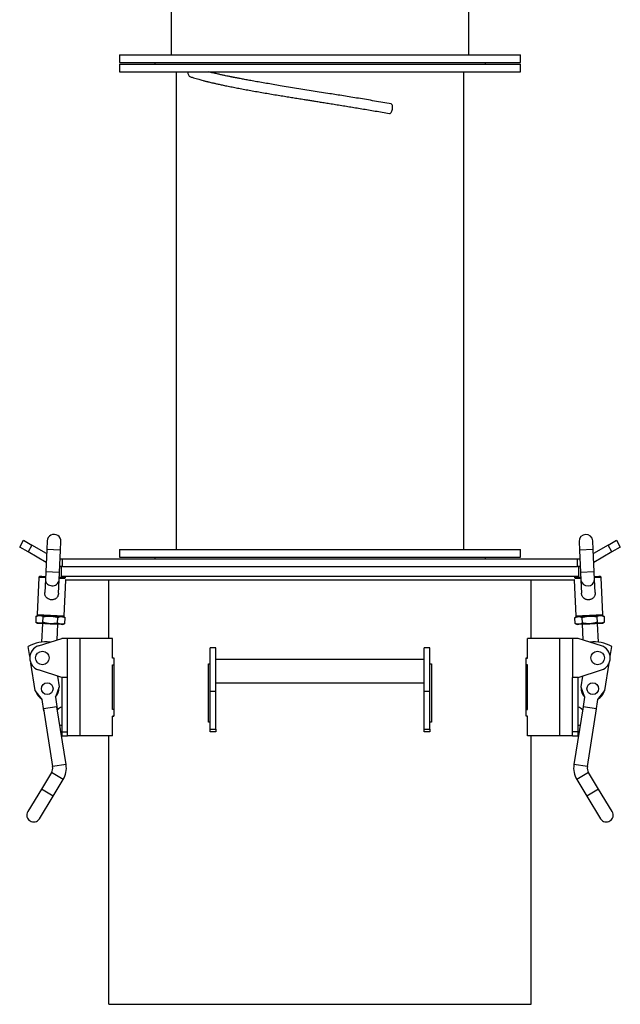
# Model space of a CAD drawing. Units: millimetres. Extents: x -1954 to 3670, y -1726 to 2043.
# Drawn here: x -1783 to -1474, y -552 to -46 of the extents above; entities that cross this region are included whole.
import ezdxf

# ---------------------------------------------------------------- set-up
doc = ezdxf.new("R2010")
doc.units = ezdxf.units.MM

msp = doc.modelspace()

# ---------------------------------------------------------------- linework, layer by layer
at = {"color": 7, "linetype": 'Continuous', "lineweight": 25}
for p, q in [((-1704.76, -28.08), (-1704.76, -64.08)), ((-1551.76, -64.08), (-1551.76, -28.08)), ((-1731.26, -64.08), (-1731.26, -68.08)), ((-1731.26, -64.08), (-1667.68, -64.08)), ((-1667.68, -64.08), (-1525.26, -64.08)), ((-1525.26, -68.08), (-1525.26, -64.08)), ((-1731.26, -68.08), (-1667.68, -68.08)), ((-1731.26, -68.88), (-1731.26, -72.88)), ((-1731.26, -68.88), (-1667.68, -68.88)), ((-1713.26, -68.08), (-1713.26, -68.88)), ((-1667.68, -68.08), (-1525.26, -68.08)), ((-1667.68, -68.88), (-1525.26, -68.88)), ((-1543.26, -68.88), (-1543.26, -68.08)), ((-1525.26, -72.88), (-1525.26, -68.88)), ((-1731.26, -72.88), (-1667.68, -72.88)), ((-1702.26, -72.88), (-1702.26, -318.28)), ((-1667.68, -72.88), (-1525.26, -72.88)), ((-1554.26, -318.28), (-1554.26, -72.88)), ((-1782.66, -317.08), (-1780.66, -313.61)), ((-1780.66, -313.61), (-1776.33, -316.11)), ((-1480.2, -316.11), (-1475.87, -313.61)), ((-1475.87, -313.61), (-1473.87, -317.08)), ((-1778.33, -319.58), (-1782.66, -317.08)), ((-1776.33, -316.11), (-1778.33, -319.58)), ((-1768.8, -320.46), (-1776.33, -316.11)), ((-1768.7, -318.41), (-1769.23, -329.9)), ((-1768.49, -313.92), (-1768.7, -318.41)), ((-1765.21, -318.57), (-1768.7, -318.41)), ((-1761.71, -318.74), (-1765.21, -318.57)), ((-1762.24, -330.22), (-1761.71, -318.74)), ((-1761.71, -318.74), (-1761.5, -314.24)), ((-1731.26, -318.28), (-1731.26, -322.28)), ((-1731.26, -318.28), (-1525.26, -318.28)), ((-1525.26, -322.28), (-1525.26, -318.28)), ((-1495.03, -314.24), (-1494.82, -318.74)), ((-1487.83, -318.41), (-1494.82, -318.74)), ((-1494.82, -318.74), (-1494.29, -330.22)), ((-1487.83, -318.41), (-1488.04, -313.92)), ((-1487.3, -329.9), (-1487.83, -318.41)), ((-1480.2, -316.11), (-1487.73, -320.46)), ((-1478.2, -319.58), (-1480.2, -316.11)), ((-1473.87, -317.08), (-1478.2, -319.58)), ((-1769, -324.96), (-1778.33, -319.58)), ((-1761.91, -323.08), (-1760.68, -323.08)), ((-1760.68, -327.08), (-1760.68, -323.08)), ((-1760.68, -323.08), (-1495.85, -323.08)), ((-1731.26, -322.28), (-1525.26, -322.28)), ((-1713.26, -322.28), (-1713.26, -323.08)), ((-1543.26, -323.08), (-1543.26, -322.28)), ((-1495.85, -327.08), (-1495.85, -323.08)), ((-1495.85, -323.08), (-1494.62, -323.08)), ((-1478.2, -319.58), (-1487.53, -324.96)), ((-1760.68, -327.08), (-1762.09, -327.08)), ((-1761.26, -327.08), (-1761.26, -332.08)), ((-1760.68, -327.08), (-1758.3, -327.08)), ((-1760.68, -327.08), (-1495.85, -327.08)), ((-1758.3, -327.08), (-1495.85, -327.08)), ((-1494.44, -327.08), (-1495.85, -327.08)), ((-1495.26, -332.08), (-1495.26, -327.08)), ((-1772.87, -332.74), (-1773.74, -351.72)), ((-1769.37, -332.9), (-1772.87, -332.74)), ((-1769.41, -333.79), (-1769.72, -340.53)), ((-1769.23, -329.9), (-1769.41, -333.79)), ((-1765.74, -330.06), (-1769.23, -329.9)), ((-1762.24, -330.22), (-1765.74, -330.06)), ((-1762.42, -334.12), (-1762.24, -330.22)), ((-1759.25, -333.36), (-1762.38, -333.22)), ((-1761.26, -332.08), (-1758.3, -332.08)), ((-1759.26, -332.87), (-1759.36, -332.86)), ((-1759.26, -332.08), (-1759.26, -332.87)), ((-1758.3, -332.08), (-1495.26, -332.08)), ((-1494.15, -333.22), (-1497.28, -333.36)), ((-1497.26, -332.87), (-1497.26, -332.08)), ((-1497.17, -332.86), (-1497.26, -332.87)), ((-1487.3, -329.9), (-1494.29, -330.22)), ((-1494.29, -330.22), (-1494.11, -334.12)), ((-1487.12, -333.79), (-1487.3, -329.9)), ((-1483.66, -332.74), (-1487.16, -332.9)), ((-1486.81, -340.53), (-1487.12, -333.79)), ((-1482.79, -351.72), (-1483.66, -332.74)), ((-1762.73, -340.85), (-1762.42, -334.12)), ((-1759.76, -352.36), (-1758.91, -334.08)), ((-1497.28, -334.08), (-1759.25, -334.08)), ((-1736.76, -364.08), (-1736.76, -334.08)), ((-1519.76, -364.08), (-1519.76, -334.08)), ((-1497.62, -334.08), (-1496.77, -352.36)), ((-1494.11, -334.12), (-1493.8, -340.85)), ((-1774.3, -352.77), (-1774.43, -355.61)), ((-1773.27, -352.24), (-1774.3, -352.77)), ((-1773.74, -351.72), (-1766.75, -352.04)), ((-1773.27, -352.24), (-1772.4, -352.28)), ((-1772.4, -352.28), (-1766.77, -352.54)), ((-1770.68, -355.78), (-1770.55, -352.94)), ((-1766.77, -352.54), (-1761.15, -352.8)), ((-1766.75, -352.04), (-1759.76, -352.36)), ((-1763.18, -356.13), (-1763.05, -353.29)), ((-1761.15, -352.8), (-1760.28, -352.84)), ((-1759.3, -353.46), (-1760.28, -352.84)), ((-1759.43, -356.3), (-1759.3, -353.46)), ((-1496.25, -352.84), (-1497.23, -353.46)), ((-1497.1, -356.3), (-1497.23, -353.46)), ((-1496.77, -352.36), (-1482.79, -351.72)), ((-1496.25, -352.84), (-1495.38, -352.8)), ((-1495.38, -352.8), (-1489.76, -352.54)), ((-1493.35, -356.13), (-1493.48, -353.29)), ((-1489.76, -352.54), (-1484.13, -352.28)), ((-1485.98, -352.94), (-1485.85, -355.78)), ((-1484.13, -352.28), (-1483.26, -352.24)), ((-1482.23, -352.77), (-1483.26, -352.24)), ((-1482.23, -352.77), (-1482.1, -355.61)), ((-1774.43, -355.61), (-1773.45, -356.23)), ((-1773.45, -356.23), (-1772.58, -356.27)), ((-1772.58, -356.27), (-1766.96, -356.53)), ((-1770.95, -356.35), (-1771.4, -365.97)), ((-1766.96, -356.53), (-1761.34, -356.79)), ((-1763.34, -364.82), (-1762.96, -356.72)), ((-1761.34, -356.79), (-1760.47, -356.83)), ((-1760.47, -356.83), (-1759.43, -356.3)), ((-1497.1, -356.3), (-1496.06, -356.83)), ((-1496.06, -356.83), (-1495.19, -356.79)), ((-1495.19, -356.79), (-1489.57, -356.53)), ((-1493.57, -356.72), (-1493.19, -364.82)), ((-1489.57, -356.53), (-1483.95, -356.27)), ((-1485.13, -365.97), (-1485.58, -356.35)), ((-1483.95, -356.27), (-1483.08, -356.23)), ((-1483.08, -356.23), (-1482.1, -355.61)), ((-1772.97, -367.88), (-1761, -364.08)), ((-1758, -364.08), (-1761, -364.08)), ((-1758, -384.08), (-1758, -364.08)), ((-1751.6, -364.08), (-1758, -364.08)), ((-1751.6, -414.08), (-1751.6, -364.08)), ((-1735, -364.08), (-1751.6, -364.08)), ((-1735, -374.23), (-1735, -364.08)), ((-1521.53, -374.23), (-1521.53, -364.08)), ((-1504.93, -364.08), (-1521.53, -364.08)), ((-1504.93, -414.08), (-1504.93, -364.08)), ((-1498.53, -364.08), (-1504.93, -364.08)), ((-1498.53, -364.08), (-1498.53, -384.08)), ((-1495.53, -364.08), (-1498.53, -364.08)), ((-1483.56, -367.88), (-1495.53, -364.08)), ((-1777.45, -373.29), (-1778.27, -368.14)), ((-1681.76, -368.9), (-1684.76, -368.9)), ((-1684.76, -391.29), (-1684.76, -368.9)), ((-1681.76, -391.29), (-1681.76, -368.9)), ((-1571.76, -368.9), (-1574.76, -368.9)), ((-1574.76, -391.29), (-1574.76, -368.9)), ((-1571.76, -391.29), (-1571.76, -368.9)), ((-1479.08, -373.29), (-1478.26, -368.14)), ((-1735, -374.08), (-1734.34, -374.08)), ((-1734.34, -374.23), (-1735, -374.23)), ((-1734.34, -374.08), (-1734.34, -404.08)), ((-1522.19, -374.08), (-1521.53, -374.08)), ((-1522.19, -404.08), (-1522.19, -374.08)), ((-1522.19, -374.23), (-1521.53, -374.23)), ((-1774.67, -390.86), (-1776.89, -376.82)), ((-1735, -400.58), (-1735, -377.58)), ((-1735, -377.58), (-1734.34, -377.58)), ((-1685.56, -377.08), (-1684.76, -377.08)), ((-1685.56, -407.08), (-1685.56, -377.08)), ((-1574.76, -374.9), (-1681.76, -374.9)), ((-1571.76, -377.08), (-1570.97, -377.08)), ((-1570.97, -377.08), (-1570.97, -407.08)), ((-1521.53, -377.58), (-1522.19, -377.58)), ((-1521.53, -400.58), (-1521.53, -377.58)), ((-1481.86, -390.86), (-1479.64, -376.82)), ((-1761, -384.08), (-1772.97, -380.27)), ((-1763.2, -383.38), (-1762.32, -388.91)), ((-1758, -384.08), (-1761, -384.08)), ((-1761, -384.08), (-1761, -412.08)), ((-1758, -414.08), (-1758, -384.08)), ((-1495.53, -384.08), (-1498.53, -384.08)), ((-1498.53, -414.08), (-1498.53, -384.08)), ((-1495.53, -384.08), (-1483.56, -380.27)), ((-1495.53, -412.08), (-1495.53, -384.08)), ((-1493.33, -383.38), (-1494.2, -388.91)), ((-1762.32, -388.91), (-1764.26, -394.28)), ((-1681.76, -386.9), (-1574.76, -386.9)), ((-1494.2, -388.91), (-1492.27, -394.28)), ((-1771.17, -395.37), (-1774.67, -390.86)), ((-1764.26, -394.28), (-1763.32, -400.2)), ((-1681.76, -391.29), (-1684.76, -391.29)), ((-1684.76, -410.74), (-1684.76, -391.29)), ((-1681.76, -410.74), (-1681.76, -391.29)), ((-1571.76, -391.29), (-1574.76, -391.29)), ((-1574.76, -410.74), (-1574.76, -391.29)), ((-1571.76, -410.74), (-1571.76, -391.29)), ((-1492.27, -394.28), (-1493.21, -400.2)), ((-1485.36, -395.37), (-1481.86, -390.86)), ((-1770.24, -401.3), (-1771.17, -395.37)), ((-1763.48, -399.21), (-1770.39, -400.31)), ((-1758.79, -428.85), (-1763.48, -399.21)), ((-1761, -399.33), (-1761, -399.33)), ((-1761, -399.33), (-1761, -408.83)), ((-1493.05, -399.21), (-1497.74, -428.85)), ((-1495.53, -399.33), (-1495.53, -399.33)), ((-1495.53, -404.32), (-1495.53, -399.33)), ((-1486.14, -400.31), (-1493.05, -399.21)), ((-1486.29, -401.3), (-1485.36, -395.37)), ((-1770.39, -400.31), (-1765.71, -429.94)), ((-1734.34, -400.58), (-1735, -400.58)), ((-1735, -403.93), (-1734.34, -403.93)), ((-1735, -414.08), (-1735, -403.93)), ((-1734.34, -404.08), (-1735, -404.08)), ((-1522.19, -400.58), (-1521.53, -400.58)), ((-1521.53, -403.93), (-1522.19, -403.93)), ((-1521.53, -404.08), (-1522.19, -404.08)), ((-1521.53, -414.08), (-1521.53, -403.93)), ((-1495.53, -408.83), (-1495.53, -404.32)), ((-1490.82, -429.94), (-1486.14, -400.31)), ((-1761, -408.83), (-1761, -408.83)), ((-1684.76, -407.08), (-1685.56, -407.08)), ((-1570.97, -407.08), (-1571.76, -407.08)), ((-1495.53, -408.83), (-1495.53, -408.83)), ((-1761, -412.08), (-1758, -412.08)), ((-1761, -412.08), (-1761, -414.08)), ((-1761, -414.08), (-1758, -414.08)), ((-1751.6, -414.08), (-1758, -414.08)), ((-1735, -414.08), (-1751.6, -414.08)), ((-1736.76, -552.08), (-1736.76, -414.08)), ((-1684.76, -410.74), (-1681.76, -410.74)), ((-1684.76, -412.08), (-1684.76, -410.74)), ((-1681.76, -412.08), (-1684.76, -412.08)), ((-1681.76, -410.74), (-1681.76, -412.08)), ((-1574.76, -410.74), (-1571.76, -410.74)), ((-1574.76, -412.08), (-1574.76, -410.74)), ((-1571.76, -412.08), (-1574.76, -412.08)), ((-1571.76, -410.74), (-1571.76, -412.08)), ((-1504.93, -414.08), (-1521.53, -414.08)), ((-1519.76, -552.08), (-1519.76, -414.08)), ((-1498.53, -414.08), (-1504.93, -414.08)), ((-1495.53, -412.08), (-1498.53, -412.08)), ((-1498.53, -414.08), (-1495.53, -414.08)), ((-1495.53, -414.08), (-1495.53, -412.08)), ((-1758.79, -428.85), (-1765.71, -429.94)), ((-1490.82, -429.94), (-1497.74, -428.85)), ((-1766.31, -432.98), (-1771.5, -441.53)), ((-1760.33, -436.62), (-1766.31, -432.98)), ((-1490.22, -432.98), (-1496.2, -436.62)), ((-1485.03, -441.53), (-1490.22, -432.98)), ((-1765.52, -445.16), (-1760.33, -436.62)), ((-1496.2, -436.62), (-1491.01, -445.16)), ((-1771.5, -441.53), (-1778.52, -453.06)), ((-1772.54, -456.7), (-1765.52, -445.16)), ((-1765.52, -445.16), (-1771.5, -441.53)), ((-1485.03, -441.53), (-1491.01, -445.16)), ((-1491.01, -445.16), (-1483.99, -456.7)), ((-1478.01, -453.06), (-1485.03, -441.53)), ((-1736.76, -552.08), (-1519.76, -552.08))]:
    msp.add_line(p, q, dxfattribs=at)
at = {"color": 7, "linetype": 'Continuous', "lineweight": 25, "flags": 128}
msp.add_lwpolyline([(-1592.61, -94.29), (-1592.49, -94.3), (-1592.24, -94.24), (-1591.98, -94.08), (-1591.72, -93.82), (-1591.49, -93.48), (-1591.28, -93.06), (-1591.12, -92.59), (-1591, -92.09), (-1590.92, -91.57), (-1590.91, -91.07), (-1590.94, -90.6), (-1591.03, -90.18), (-1591.17, -89.84), (-1591.35, -89.58), (-1591.56, -89.42), (-1591.71, -89.37)], dxfattribs=at)
at = {"color": 7, "linetype": 'Continuous', "lineweight": 25}
for centre, radius in [((-1771, -374.08), 3.5), ((-1485.53, -374.08), 3.5), ((-1768.5, -389.88), 3), ((-1488.03, -389.88), 3)]:
    msp.add_circle(centre, radius, dxfattribs=at)
for centre, radius, start, end in [((-1693.98, -73.36), 2.24, 167.6167, 248.8761), ((-1765, -314.08), 3.5, 357.3565, 177.3565), ((-1491.53, -314.08), 3.5, 2.6435, 182.6435), ((-1772.37, -332.76), 0.5, 87.3565, 177.3565), ((-1766.14, -333.71), 3.27, 181.4193, 271.5069), ((-1490.63, -333.57), 3.52, 188.9935, 356.2936), ((-1484.16, -332.76), 0.5, 2.6435, 92.6435), ((-1765.67, -333.73), 3.27, 263.2061, 353.2937), ((-1773.24, -351.74), 0.5, 177.3565, 267.3565), ((-1760.26, -352.34), 0.5, 267.3565, 357.3565), ((-1496.27, -352.34), 0.5, 182.6435, 272.6435), ((-1483.29, -351.74), 0.5, 272.6435, 2.6435), ((-1769.39, -384.24), 18.39, 82.7171, 118.86), ((-1771, -374.08), 6.5, 107.6374, 252.3626), ((-1487.14, -384.24), 18.39, 61.14, 97.2829), ((-1485.53, -374.08), 6.5, 287.6374, 72.3626), ((-1768.5, -389.88), 6, 316.0618, 4.2925), ((-1488.03, -389.88), 6, 175.7075, 223.9382), ((-1768.5, -389.88), 6, 193.6834, 241.914), ((-1488.03, -389.88), 6, 298.086, 346.3166), ((-1759.69, -404.08), 4.93, 105.4606, 136.3014), ((-1496.84, -404.08), 4.93, 43.6986, 74.5394), ((-1759.69, -404.08), 4.93, 241.6744, 254.5394), ((-1496.84, -404.08), 4.93, 285.4606, 298.3256), ((-1770.15, -430.64), 4.5, 328.6879, 8.9879), ((-1770.15, -430.64), 11.5, 328.6879, 8.9879), ((-1486.38, -430.64), 11.5, 171.0121, 211.3121), ((-1486.38, -430.64), 4.5, 171.0121, 211.3121), ((-1775.53, -454.88), 3.5, 148.6879, 328.6879), ((-1481, -454.88), 3.5, 211.3121, 31.3121)]:
    msp.add_arc(centre, radius, start, end, dxfattribs=at)
for points, knots in [([(-1694.79, -75.45), (-1694.31, -75.61), (-1693.39, -75.9), (-1691.99, -76.32), (-1690.7, -76.69), (-1689.52, -77.02), (-1688.49, -77.29), (-1687.64, -77.51), (-1686.95, -77.69), (-1686.4, -77.82), (-1685.92, -77.94), (-1685.27, -78.1), (-1684.36, -78.32), (-1683.06, -78.62), (-1681.47, -78.98), (-1679.56, -79.4), (-1677.34, -79.88), (-1674.85, -80.39), (-1672.11, -80.93), (-1669.23, -81.48), (-1666.21, -82.05), (-1663.06, -82.62), (-1659.8, -83.19), (-1656.51, -83.76), (-1653.16, -84.33), (-1649.87, -84.88), (-1646.67, -85.41), (-1643.72, -85.89), (-1641.31, -86.28), (-1639.4, -86.59), (-1637.89, -86.83), (-1636.33, -87.08), (-1634.58, -87.36), (-1632.61, -87.67), (-1630.42, -88.02), (-1628.02, -88.4), (-1625.38, -88.82), (-1622.51, -89.28), (-1619.42, -89.78), (-1616.28, -90.28), (-1613.12, -90.79), (-1609.97, -91.31), (-1606.69, -91.85), (-1603.29, -92.42), (-1599.78, -93.02), (-1596.19, -93.64), (-1593.82, -94.07), (-1592.61, -94.29)], [0, 0, 0, 0, 0.024436, 0.046402, 0.065882, 0.082866, 0.097353, 0.108704, 0.117849, 0.124792, 0.130504, 0.136621, 0.14991, 0.164892, 0.18493, 0.207357, 0.231788, 0.260157, 0.288993, 0.318365, 0.348248, 0.378606, 0.409408, 0.440332, 0.469588, 0.500073, 0.528118, 0.553739, 0.576995, 0.590393, 0.602845, 0.615513, 0.630398, 0.647526, 0.665803, 0.686092, 0.708425, 0.732793, 0.759178, 0.787552, 0.813441, 0.84084, 0.869743, 0.900119, 0.931927, 0.965202, 1, 1, 1, 1]), ([(-1591.71, -89.37), (-1593.13, -89.11), (-1595.92, -88.61), (-1600.18, -87.88), (-1604.34, -87.17), (-1608.4, -86.5), (-1612.33, -85.85), (-1616.11, -85.24), (-1619.73, -84.66), (-1623.53, -84.05), (-1627.53, -83.42), (-1631.8, -82.74), (-1636.05, -82.06), (-1640.3, -81.38), (-1644.54, -80.69), (-1648.55, -80.03), (-1652.33, -79.4), (-1655.84, -78.8), (-1659.19, -78.22), (-1662.29, -77.68), (-1665.07, -77.17), (-1667.54, -76.71), (-1669.36, -76.36), (-1670.62, -76.12), (-1671.35, -75.98), (-1671.94, -75.87), (-1672.33, -75.79), (-1672.62, -75.73), (-1672.91, -75.67), (-1673.33, -75.59), (-1673.89, -75.48), (-1674.61, -75.33), (-1675.59, -75.13), (-1676.87, -74.86), (-1678.47, -74.52), (-1680.28, -74.13), (-1682.26, -73.67), (-1684.06, -73.25), (-1685.15, -72.98), (-1685.56, -72.88)], [0, 0, 0, 0, 0.046524, 0.091085, 0.133815, 0.174693, 0.213655, 0.250691, 0.285905, 0.319264, 0.360898, 0.401715, 0.442875, 0.484334, 0.526021, 0.567967, 0.604201, 0.640643, 0.676532, 0.70979, 0.740348, 0.768175, 0.793247, 0.803348, 0.812241, 0.819199, 0.824225, 0.826529, 0.829683, 0.834708, 0.841604, 0.850375, 0.861024, 0.878293, 0.898955, 0.923001, 0.950414, 0.981163, 1, 1, 1, 1]), ([(-1769.35, -332.4), (-1769.37, -332.4), (-1769.78, -332.38), (-1770.47, -332.35), (-1771.18, -332.31), (-1771.63, -332.29), (-1771.98, -332.28), (-1772.28, -332.26), (-1772.32, -332.26), (-1772.34, -332.26)], [0, 0, 0, 0, 0.0098501, 0.2158046, 0.4217591, 0.5226854, 0.6236927, 0.8173177, 1, 1, 1, 1]), ([(-1759.36, -332.86), (-1759.38, -332.86), (-1759.42, -332.86), (-1759.78, -332.84), (-1760.38, -332.81), (-1761.23, -332.77), (-1761.93, -332.74), (-1762.34, -332.72), (-1762.36, -332.72)], [0, 0, 0, 0, 0.1826787, 0.3762998, 0.5779705, 0.783921, 0.9898714, 1, 1, 1, 1]), ([(-1494.17, -332.72), (-1494.19, -332.72), (-1494.61, -332.74), (-1495.29, -332.77), (-1496.01, -332.8), (-1496.45, -332.83), (-1496.81, -332.84), (-1497.11, -332.86), (-1497.15, -332.86), (-1497.17, -332.86)], [0, 0, 0, 0, 0.00985, 0.215805, 0.421759, 0.522685, 0.623693, 0.817318, 1, 1, 1, 1]), ([(-1484.19, -332.26), (-1484.21, -332.26), (-1484.25, -332.26), (-1484.61, -332.28), (-1485.21, -332.31), (-1486.06, -332.35), (-1486.76, -332.38), (-1487.16, -332.4), (-1487.18, -332.4)], [0, 0, 0, 0, 0.182679, 0.3763, 0.577971, 0.783921, 0.989871, 1, 1, 1, 1]), ([(-1766.77, -344.16), (-1767.04, -344.1), (-1767.68, -343.97), (-1768.56, -343.47), (-1769.17, -342.79), (-1769.51, -342.11), (-1769.67, -341.53), (-1769.74, -340.99), (-1769.72, -340.66), (-1769.71, -340.53)], [0, 0, 0, 0, 0.160614, 0.37122, 0.578781, 0.69292, 0.811253, 0.925148, 1, 1, 1, 1]), ([(-1762.74, -340.85), (-1762.75, -340.95), (-1762.75, -341.4), (-1762.92, -342.04), (-1763.25, -342.68), (-1763.58, -343.13), (-1764, -343.51), (-1764.48, -343.81), (-1765.02, -344.03), (-1765.59, -344.16), (-1766.18, -344.21), (-1766.57, -344.18), (-1766.77, -344.16)], [0, 0, 0, 0, 0.047293, 0.226737, 0.319204, 0.414594, 0.510398, 0.609227, 0.705513, 0.804625, 0.900918, 1, 1, 1, 1]), ([(-1486.82, -340.53), (-1486.81, -340.58), (-1486.77, -340.99), (-1486.86, -341.6), (-1487.1, -342.28), (-1487.37, -342.77), (-1487.73, -343.2), (-1488.17, -343.56), (-1488.67, -343.85), (-1489.21, -344.05), (-1489.79, -344.17), (-1490.38, -344.21), (-1490.96, -344.16), (-1491.69, -343.99), (-1492.35, -343.66), (-1492.88, -343.19), (-1493.24, -342.75), (-1493.52, -342.22), (-1493.71, -341.62), (-1493.79, -341.15), (-1493.79, -340.9), (-1493.79, -340.85)], [0, 0, 0, 0, 0.013533, 0.109397, 0.1592178, 0.2090347, 0.2608843, 0.3127489, 0.3649377, 0.4171315, 0.4692667, 0.5214021, 0.5726366, 0.6238702, 0.7212455, 0.7703596, 0.8194622, 0.8759583, 0.9324836, 0.9885146, 1, 1, 1, 1]), ([(-1774.3, -352.77), (-1773.99, -352.62), (-1773.36, -352.32), (-1772.72, -352.29), (-1772.4, -352.28)], [0, 0, 0, 0, 0.495458, 1, 1, 1, 1]), ([(-1773.27, -352.24), (-1773.25, -352.24), (-1773.2, -352.24), (-1772.84, -352.26), (-1772.24, -352.28), (-1771.4, -352.32), (-1770.53, -352.36), (-1769.77, -352.4), (-1768.99, -352.44), (-1767.99, -352.48), (-1767.17, -352.52), (-1766.77, -352.54)], [0, 0, 0, 0, 0.1164968, 0.2399717, 0.3685799, 0.4999174, 0.6312549, 0.6956158, 0.7600283, 0.8835032, 1, 1, 1, 1]), ([(-1772.4, -352.28), (-1772.08, -352.32), (-1771.45, -352.41), (-1770.85, -352.76), (-1770.55, -352.94)], [0, 0, 0, 0, 0.4945107, 1, 1, 1, 1]), ([(-1770.55, -352.94), (-1769.93, -352.81), (-1768.69, -352.54), (-1767.42, -352.54), (-1766.77, -352.54)], [0, 0, 0, 0, 0.495458, 1, 1, 1, 1]), ([(-1766.77, -352.54), (-1766.15, -352.6), (-1764.88, -352.71), (-1763.67, -353.1), (-1763.05, -353.29)], [0, 0, 0, 0, 0.4945107, 1, 1, 1, 1]), ([(-1766.77, -352.54), (-1766.38, -352.56), (-1765.56, -352.59), (-1764.35, -352.65), (-1763.19, -352.7), (-1762.15, -352.75), (-1761.44, -352.78), (-1761, -352.8), (-1760.64, -352.82), (-1760.34, -352.83), (-1760.3, -352.84), (-1760.28, -352.84)], [0, 0, 0, 0, 0.116497, 0.239972, 0.36858, 0.499917, 0.631255, 0.695616, 0.760028, 0.883503, 1, 1, 1, 1]), ([(-1763.05, -353.29), (-1762.74, -353.14), (-1762.11, -352.84), (-1761.47, -352.81), (-1761.15, -352.8)], [0, 0, 0, 0, 0.495458, 1, 1, 1, 1]), ([(-1761.15, -352.8), (-1760.84, -352.84), (-1760.21, -352.93), (-1759.61, -353.28), (-1759.3, -353.46)], [0, 0, 0, 0, 0.494511, 1, 1, 1, 1]), ([(-1497.23, -353.46), (-1496.93, -353.29), (-1496.33, -352.93), (-1495.7, -352.84), (-1495.38, -352.8)], [0, 0, 0, 0, 0.495458, 1, 1, 1, 1]), ([(-1496.25, -352.84), (-1496.23, -352.84), (-1496.19, -352.83), (-1495.94, -352.82), (-1495.81, -352.82)], [0, 0, 0, 0, 0.495183, 1, 1, 1, 1]), ([(-1495.38, -352.8), (-1495.32, -352.79), (-1495.06, -352.78), (-1494.37, -352.75), (-1493.51, -352.71), (-1492.75, -352.68), (-1491.97, -352.64), (-1490.97, -352.59), (-1489.76, -352.54), (-1488.54, -352.48), (-1487.33, -352.43), (-1486.17, -352.37), (-1485.13, -352.32), (-1484.43, -352.29), (-1483.98, -352.27), (-1483.63, -352.25), (-1483.33, -352.24), (-1483.28, -352.24), (-1483.26, -352.24)], [0, 0, 0, 0, 0.024069, 0.102636, 0.181203, 0.219705, 0.258237, 0.332101, 0.40179, 0.47148, 0.545344, 0.622278, 0.700846, 0.779413, 0.817914, 0.856447, 0.93031, 1, 1, 1, 1]), ([(-1495.38, -352.8), (-1495.06, -352.81), (-1494.43, -352.84), (-1493.8, -353.14), (-1493.48, -353.29)], [0, 0, 0, 0, 0.494511, 1, 1, 1, 1]), ([(-1493.48, -353.29), (-1492.88, -353.1), (-1491.66, -352.72), (-1490.4, -352.6), (-1489.76, -352.54)], [0, 0, 0, 0, 0.495458, 1, 1, 1, 1]), ([(-1489.76, -352.54), (-1489.13, -352.54), (-1487.85, -352.54), (-1486.61, -352.81), (-1485.98, -352.94)], [0, 0, 0, 0, 0.4945107, 1, 1, 1, 1]), ([(-1485.98, -352.94), (-1485.68, -352.77), (-1485.08, -352.41), (-1484.45, -352.32), (-1484.13, -352.28)], [0, 0, 0, 0, 0.495458, 1, 1, 1, 1]), ([(-1484.13, -352.28), (-1483.82, -352.29), (-1483.18, -352.32), (-1482.55, -352.62), (-1482.23, -352.77)], [0, 0, 0, 0, 0.4945107, 1, 1, 1, 1]), ([(-1772.58, -356.27), (-1772.89, -356.23), (-1773.53, -356.14), (-1774.13, -355.79), (-1774.43, -355.61)], [0, 0, 0, 0, 0.494511, 1, 1, 1, 1]), ([(-1770.68, -355.78), (-1770.99, -355.93), (-1771.62, -356.23), (-1772.26, -356.26), (-1772.58, -356.27)], [0, 0, 0, 0, 0.495458, 1, 1, 1, 1]), ([(-1766.96, -356.53), (-1767.59, -356.47), (-1768.85, -356.36), (-1770.07, -355.97), (-1770.68, -355.78)], [0, 0, 0, 0, 0.494511, 1, 1, 1, 1]), ([(-1763.18, -356.13), (-1763.8, -356.26), (-1765.04, -356.53), (-1766.32, -356.53), (-1766.96, -356.53)], [0, 0, 0, 0, 0.495458, 1, 1, 1, 1]), ([(-1761.34, -356.79), (-1761.65, -356.75), (-1762.28, -356.66), (-1762.88, -356.31), (-1763.18, -356.13)], [0, 0, 0, 0, 0.494511, 1, 1, 1, 1]), ([(-1759.43, -356.3), (-1759.75, -356.45), (-1760.38, -356.75), (-1761.01, -356.78), (-1761.34, -356.79)], [0, 0, 0, 0, 0.495458, 1, 1, 1, 1]), ([(-1495.19, -356.79), (-1495.51, -356.78), (-1496.15, -356.75), (-1496.78, -356.45), (-1497.1, -356.3)], [0, 0, 0, 0, 0.494511, 1, 1, 1, 1]), ([(-1493.35, -356.13), (-1493.64, -356.3), (-1494.24, -356.66), (-1494.88, -356.75), (-1495.19, -356.79)], [0, 0, 0, 0, 0.495458, 1, 1, 1, 1]), ([(-1489.57, -356.53), (-1490.2, -356.53), (-1491.47, -356.53), (-1492.72, -356.26), (-1493.35, -356.13)], [0, 0, 0, 0, 0.494511, 1, 1, 1, 1]), ([(-1485.85, -355.78), (-1486.45, -355.97), (-1487.66, -356.35), (-1488.93, -356.47), (-1489.57, -356.53)], [0, 0, 0, 0, 0.495458, 1, 1, 1, 1]), ([(-1483.95, -356.27), (-1484.26, -356.26), (-1484.9, -356.23), (-1485.53, -355.93), (-1485.85, -355.78)], [0, 0, 0, 0, 0.494511, 1, 1, 1, 1]), ([(-1482.1, -355.61), (-1482.4, -355.78), (-1483, -356.14), (-1483.63, -356.23), (-1483.95, -356.27)], [0, 0, 0, 0, 0.495458, 1, 1, 1, 1])]:
    msp.add_open_spline(points, degree=3, knots=knots, dxfattribs=at)

doc.saveas('drawing.dxf')
